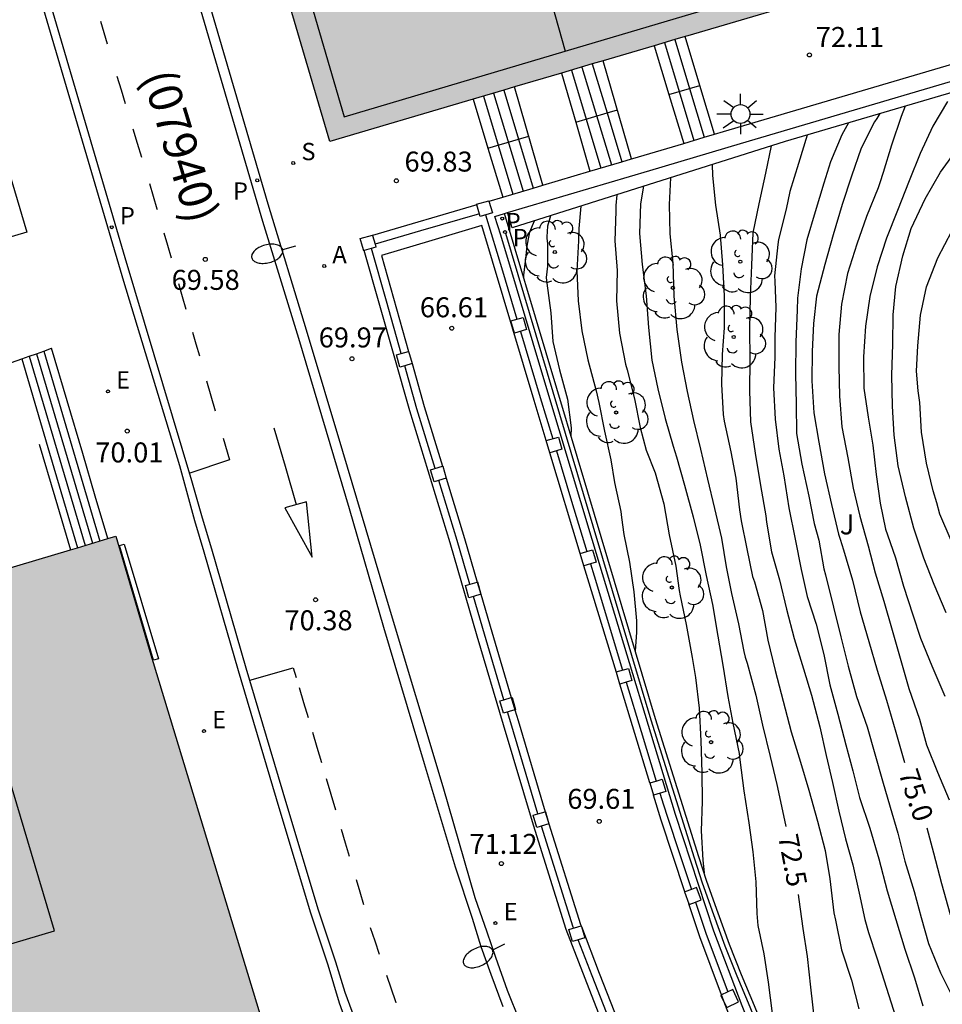
# Model space of a CAD drawing. Units: metres. Extents: x 584144 to 584495, y 4796040 to 4796291.
# Drawn here: x 584382 to 584417, y 4796136 to 4796173 of the extents above; entities that cross this region are included whole.
import ezdxf

# ---------------------------------------------------------------- set-up
doc = ezdxf.new("R2010")
doc.units = ezdxf.units.M
for name, color, linetype in [('020104', 34, 'Continuous'), ('020204', 9, 'Continuous'), ('020307', 24, 'Continuous'), ('020308', 9, 'Continuous'), ('050102', 4, 'Continuous'), ('060106', 9, 'BARANDILLA'), ('060108', 9, 'Continuous'), ('060113', 4, 'Continuous'), ('060117', 9, 'Continuous'), ('060124', 9, 'Continuous'), ('060141', 9, 'Continuous'), ('070105', 6, 'Continuous'), ('070110', 9, 'Continuous'), ('080110', 9, 'Continuous'), ('080302', 9, 'Continuous'), ('100107', 3, 'Continuous'), ('100202', 3, 'Continuous'), ('100302', 7, 'Continuous'), ('200205', 4, 'Continuous'), ('200305', 4, 'Continuous'), ('210102', 4, 'Continuous'), ('210204', 9, 'Continuous'), ('210205', 4, 'Continuous'), ('210304', 9, 'Continuous'), ('210305', 4, 'Continuous'), ('220205', 1, 'Continuous'), ('220207', 9, 'Continuous'), ('220305', 1, 'Continuous'), ('220307', 9, 'Continuous'), ('250202', 9, 'Continuous'), ('250206', 9, 'Continuous'), ('260101', 9, 'Continuous'), ('990501', 21, 'Continuous')]:
    doc.layers.add(name, color=color, linetype=linetype)
doc.layers.add('020105', color=24, linetype='Continuous', lineweight=30)
doc.layers.add('080111', color=7, linetype='Continuous', lineweight=30)
doc.styles.add('ARIAL', font='ARIAL.TTF', dxfattribs={"height": 1})
doc.styles.add('ARIALI', font='ARIALI.TTF', dxfattribs={"height": 1})
doc.styles.add('ROMANS', font='romans__.ttf', dxfattribs={"height": 1})
doc.linetypes.add('BARANDILLA', pattern='A,1,[201,DONOSTI.shx,S=0.1,R=0,X=0,Y=0],1', length=2)

# ---------------------------------------------------------------- blocks, each defined once
blk = doc.blocks.new('ARBOL')
blk.add_circle((0, 0), 0.0587)
for centre, radius, start, end in [((-0.28, 0.855), 0.3, 359.2878, 173.6078), ((0.097, 0.97), 0.21, 23.1565, 160.4665), ((0.438, 0.881), 0.24, 301.578, 139.328), ((-0.564, 0.381), 0.532, 92.28, 254.58), ((-0.091, 0.321), 0.12, 119.14, 310.56), ((0.656, 0.288), 0.443, 319.8556, 114.7656), ((0.819, -0.249), 0.383, 235.5275, 62.0275), ((-0.556, -0.339), 0.555, 142.64, 266.54), ((-0.039, -0.384), 0.21, 189.64, 323.88), ((0.299, -0.624), 0.532, 224.67, 0.24), ((-0.301, -0.676), 0.45, 213.78, 295.32)]:
    blk.add_arc(centre, radius, start, end)
blk = doc.blocks.new('COTAPU')
blk.add_circle((0, 0), 0.075)
blk = doc.blocks.new('FAREDI')
blk.add_line((0, 0), (0.5, 0))
blk.add_lwpolyline([(0.5, 0, 0.159986), (0.538, -0.117, 0.106322), (0.675, -0.238, 0.071006), (0.858, -0.309, 0.057309), (1.099, -0.337, 0.057309), (1.339, -0.309, 0.071006), (1.522, -0.238, 0.106322), (1.659, -0.117, 0.159986), (1.697, 0, 0.159986), (1.659, 0.117, 0.106322), (1.522, 0.238, 0.071006), (1.339, 0.309, 0.057309), (1.099, 0.337, 0.057309), (0.858, 0.309, 0.071006), (0.675, 0.238, 0.106322), (0.538, 0.117, 0.159986)], format="xyb", close=True)
blk = doc.blocks.new('REGELE')
blk.add_circle((0, 0), 0.055)
blk = doc.blocks.new('SANEA')
blk.add_circle((0, 0), 0.055)
blk = doc.blocks.new('ABAS')
blk.add_circle((0, 0), 0.055)
blk = doc.blocks.new('REGALU')
blk.add_circle((0, 0), 0.055)
blk = doc.blocks.new('PLUVI3')
blk.add_circle((0, 0), 0.055)
blk = doc.blocks.new('FAROLA')
for p, q in [((0, 0.355), (0, 0.755)), ((-0.63, 0.51), (-0.255, 0.245)), ((0.605, 0.49), (0.276, 0.223)), ((-0.355, 0), (-0.895, 0)), ((0.355, 0), (0.855, 0)), ((-0.65, -0.52), (-0.255, -0.24)), ((0, -0.355), (0, -0.755)), ((0.585, -0.52), (0.256, -0.246))]:
    blk.add_line(p, q)
blk.add_circle((0, 0), 0.355)

msp = doc.modelspace()

# ---------------------------------------------------------------- hatches: boundary and pattern name
at = {"layer": '990501'}
for points in [[(584410.089, 4796183.863), (584407.245, 4796193.446), (584398.03, 4796190.713), (584388.084, 4796187.761), (584393.719, 4796168.601), (584398.878, 4796170.127), (584407.142, 4796172.567), (584412.932, 4796174.278), (584412.737, 4796174.935)], [(584387.008, 4796149.333), (584385.69, 4796153.784), (584379.826, 4796152.032), (584366.35, 4796148.011), (584368.609, 4796140.395), (584370.868, 4796132.777), (584371.453, 4796130.803), (584372.046, 4796128.8), (584372.192, 4796128.843), (584372.338, 4796128.887), (584391.479, 4796134.579)]]:
    msp.add_hatch(color=256, dxfattribs=at).paths.add_polyline_path(points)

# ---------------------------------------------------------------- linework, layer by layer
at = {"layer": '020104', "flags": 128}
for points, elevation in [([(584415.306, 4796169.931), (584415.147, 4796169.534), (584414.787, 4796168.465), (584414.473, 4796167.441), (584414.353, 4796167.051), (584414.284, 4796166.858), (584413.851, 4796165.79), (584413.486, 4796164.743), (584413.138, 4796163.646), (584412.908, 4796162.497), (584412.814, 4796161.354), (584412.811, 4796160.16), (584412.836, 4796159.044), (584412.924, 4796157.889), (584413.147, 4796156.728), (584413.353, 4796155.595), (584413.605, 4796154.536), (584413.914, 4796153.42), (584414.171, 4796152.417), (584414.497, 4796151.346), (584414.811, 4796150.264), (584415.113, 4796149.205), (584415.433, 4796148.066), (584415.832, 4796146.921), (584416.101, 4796145.953), (584416.511, 4796144.934), (584416.956, 4796143.896)], 75.5), ([(584416.892, 4796170.106), (584416.334, 4796169.179), (584415.862, 4796168.145), (584415.451, 4796167.127), (584415.007, 4796166.013), (584414.602, 4796164.967), (584414.254, 4796163.892), (584413.979, 4796162.789), (584413.812, 4796161.668), (584413.741, 4796160.514), (584413.749, 4796159.348), (584413.91, 4796158.255), (584414.082, 4796157.201), (584414.21, 4796156.103), (584414.36, 4796155.027), (584414.566, 4796154.047), (584414.639, 4796153.843), (584414.943, 4796152.97), (584415.234, 4796151.916), (584415.593, 4796150.84), (584415.88, 4796149.956), (584416.302, 4796148.924), (584416.791, 4796147.785)], 76), ([(584413.179, 4796169.303), (584412.931, 4796168.855), (584412.498, 4796167.843), (584412.247, 4796167.039), (584411.927, 4796165.959), (584411.613, 4796164.907), (584411.4, 4796163.826), (584411.267, 4796162.723), (584411.249, 4796162.276), (584411.195, 4796161.081), (584411.186, 4796159.881), (584411.211, 4796158.743), (584411.23, 4796157.639), (584411.425, 4796156.489), (584411.683, 4796155.294), (584411.884, 4796154.258), (584412.063, 4796153.635), (584412.253, 4796152.564), (584412.309, 4796152.337), (584412.611, 4796151.119), (584412.885, 4796150.015), (584413.165, 4796148.904), (584413.479, 4796147.766), (584413.878, 4796146.628), (584414.158, 4796145.614), (584414.45, 4796144.611), (584414.742, 4796143.614), (584415.028, 4796142.639), (584415.291, 4796141.586), (584415.643, 4796140.452), (584415.901, 4796139.472), (584416.176, 4796138.503), (584416.62, 4796137.404), (584417.11, 4796136.423)], 74.5), ([(584411.623, 4796168.844), (584411.303, 4796167.778), (584410.978, 4796166.72), (584410.835, 4796166.064), (584410.554, 4796164.927), (584410.525, 4796164.729), (584410.397, 4796163.557), (584410.414, 4796163.353), (584410.445, 4796162.374), (584410.408, 4796161.253), (584410.406, 4796160.506), (584410.363, 4796159.357), (584410.428, 4796158.179), (584410.561, 4796157.058), (584410.751, 4796156.05), (584410.94, 4796154.849), (584411.18, 4796153.677), (584411.398, 4796152.532), (584411.621, 4796151.518), (584411.964, 4796150.487), (584412.244, 4796149.349), (584412.473, 4796148.21), (584412.77, 4796147.106), (584413.078, 4796145.956), (584413.341, 4796144.976), (584413.582, 4796143.979), (584413.969, 4796142.835), (584414.317, 4796141.679), (584414.625, 4796140.472), (584414.95, 4796139.407), (584415.286, 4796138.285), (584415.646, 4796137.209), (584415.96, 4796136.166)], 74), ([(584410.28, 4796168.437), (584410.057, 4796167.408), (584409.816, 4796166.265), (584409.581, 4796165.173), (584409.538, 4796163.956), (584409.49, 4796162.762), (584409.464, 4796161.578), (584409.472, 4796160.412), (584409.457, 4796159.24), (584409.505, 4796158.08), (584409.677, 4796156.902), (584409.872, 4796155.69), (584410.073, 4796154.551), (584410.1, 4796154.308), (584410.284, 4796153.198), (584410.581, 4796152.144), (584410.85, 4796151.051), (584411.136, 4796149.946), (584411.484, 4796148.813), (584411.787, 4796147.817), (584412.1, 4796146.627), (584412.341, 4796145.562), (584412.576, 4796144.548), (584412.811, 4796143.472), (584413.063, 4796142.435), (584413.332, 4796141.449), (584413.572, 4796140.384), (584413.785, 4796139.399), (584413.919, 4796138.917), (584414.233, 4796137.96), (584414.597, 4796136.821), (584414.934, 4796135.761)], 73.5), ([(584416.833, 4796150.915), (584416.389, 4796151.975), (584415.996, 4796152.967), (584415.631, 4796154.089), (584415.311, 4796155.262), (584415.043, 4796156.429), (584414.893, 4796157.584), (584414.828, 4796158.665), (584414.803, 4796159.832), (584414.84, 4796160.998), (584414.849, 4796162.09), (584414.954, 4796163.16), (584415.211, 4796164.308), (584415.531, 4796165.332), (584416.05, 4796166.446), (584416.624, 4796167.446), (584417.289, 4796168.367)], 76.5), ([(584408.061, 4796167.733), (584408.075, 4796167.328), (584408.186, 4796166.213), (584408.364, 4796165.08), (584408.451, 4796163.97), (584408.516, 4796162.804), (584408.513, 4796161.609), (584408.442, 4796160.608), (584408.405, 4796159.492), (584408.47, 4796158.349), (584408.514, 4796158.1), (584408.76, 4796156.95), (584408.944, 4796155.97), (584409.088, 4796154.775), (584409.144, 4796154.361), (584409.362, 4796153.314), (584409.58, 4796152.271), (584409.653, 4796152.073), (584409.955, 4796151.002), (584410.145, 4796149.881), (584410.419, 4796148.749), (584410.727, 4796147.599), (584411.019, 4796146.443), (584411.378, 4796145.31), (584411.692, 4796144.256), (584412.011, 4796143.089), (584412.303, 4796141.99), (584412.475, 4796140.931), (584412.625, 4796139.657), (584412.681, 4796139.374), (584412.91, 4796138.269), (584413.29, 4796137.13), (584413.559, 4796136.054)], 73), ([(584405.491, 4796166.919), (584405.378, 4796166.26), (584405.33, 4796165.151), (584405.44, 4796163.984), (584405.583, 4796162.806), (584405.676, 4796161.617), (584405.792, 4796160.394), (584406.021, 4796159.318), (584406.296, 4796158.207), (584406.604, 4796157.171), (584406.722, 4796156.768), (584407.019, 4796155.703), (584407.344, 4796154.514), (584407.613, 4796153.449), (584407.842, 4796152.31), (584408.077, 4796151.218), (584408.277, 4796150.04), (584408.461, 4796148.947), (584408.65, 4796147.774), (584408.84, 4796146.772), (584409.069, 4796145.633), (584409.097, 4796145.39), (584409.246, 4796144.234), (584409.43, 4796143.034), (584409.585, 4796141.946), (584409.695, 4796140.814), (584409.738, 4796139.625), (584409.776, 4796139.178), (584409.994, 4796138.113), (584410.161, 4796137.048), (584410.31, 4796135.87)], 72), ([(584404.479, 4796166.598), (584404.444, 4796166.195), (584404.443, 4796165.98), (584404.406, 4796164.876), (584404.494, 4796163.755), (584404.468, 4796162.617), (584404.589, 4796161.411), (584404.807, 4796160.238), (584404.868, 4796160.034), (584405.148, 4796158.941), (584405.361, 4796157.87), (584405.579, 4796157.015), (584405.922, 4796156.165), (584406.253, 4796155.003), (584406.448, 4796153.837), (584406.699, 4796152.659), (584406.821, 4796151.753), (584406.855, 4796151.555), (584407.084, 4796150.468), (584407.313, 4796149.239), (584407.435, 4796148.48), (584407.573, 4796147.33), (584407.632, 4796146.101), (584407.669, 4796144.924), (584407.683, 4796143.831), (584407.646, 4796142.733), (584407.705, 4796141.623), (584407.756, 4796141.147)], 71.5), ([(584403.136, 4796166.173), (584403.054, 4796165.338), (584403.047, 4796164.868), (584402.988, 4796163.747), (584403.036, 4796162.626), (584403.174, 4796161.494), (584403.403, 4796160.401), (584403.706, 4796159.245), (584403.812, 4796158.803), (584404.018, 4796157.727), (584404.259, 4796156.651), (584404.392, 4796155.801), (584404.639, 4796154.713), (584404.666, 4796154.493), (584404.744, 4796153.854), (584404.956, 4796152.817), (584405.117, 4796151.696), (584405.222, 4796150.614), (584405.221, 4796150.178), (584405.176, 4796149.483)], 71), ([(584402, 4796165.813), (584401.883, 4796165.42), (584401.865, 4796165.019), (584401.859, 4796164.973), (584401.881, 4796164.764), (584401.88, 4796164.56), (584401.884, 4796163.926), (584401.838, 4796163.501), (584401.854, 4796163.281), (584402.004, 4796162.176), (584402.08, 4796161.095), (584402.338, 4796160.036), (584402.635, 4796158.931), (584402.768, 4796157.86), (584402.765, 4796157.536)], 70.5), ([(584417.022, 4796153.621), (584416.6, 4796154.613), (584416.488, 4796155.038), (584416.353, 4796155.485), (584416.102, 4796156.533), (584415.907, 4796157.689), (584415.847, 4796158.804), (584415.792, 4796159.246), (584415.72, 4796159.982), (584415.78, 4796160.927), (584415.873, 4796162.082), (584416.103, 4796163.151), (584416.53, 4796164.237), (584417.054, 4796165.237)], 77)]:
    msp.add_lwpolyline(points, dxfattribs=dict(at, elevation=elevation))
at = {"layer": '020105', "flags": 128}
for points, elevation in [([(584414.347, 4796169.648), (584414.24, 4796169.468), (584414.144, 4796169.338), (584413.649, 4796168.355), (584413.289, 4796167.303), (584412.935, 4796166.234), (584412.604, 4796165.102), (584412.284, 4796163.982), (584411.975, 4796162.794), (584411.864, 4796161.764), (584411.811, 4796160.717), (584411.796, 4796159.613), (584411.878, 4796158.419), (584412.062, 4796157.314), (584412.274, 4796156.13), (584412.542, 4796154.975), (584412.8, 4796153.865), (584412.861, 4796153.672), (584412.99, 4796153.27), (584413.321, 4796152.137), (584413.618, 4796150.947), (584413.932, 4796149.836), (584414.246, 4796148.754), (584414.605, 4796147.632), (584414.947, 4796146.437), (584415.271, 4796145.29)], 75), ([(584406.492, 4796167.236), (584406.448, 4796166.234), (584406.473, 4796165.131), (584406.589, 4796164.038), (584406.625, 4796162.792), (584406.741, 4796161.546), (584406.913, 4796160.317), (584407.125, 4796159.219), (584407.36, 4796158.125), (584407.617, 4796157.055), (584407.886, 4796155.922), (584408.143, 4796154.823), (584408.406, 4796153.718), (584408.584, 4796152.642), (584408.785, 4796151.634), (584409.043, 4796150.502), (584409.249, 4796149.465), (584409.3, 4796149.244), (584409.378, 4796149.018), (584409.703, 4796147.822), (584409.955, 4796146.689), (584410.241, 4796145.517), (584410.481, 4796144.463), (584410.693, 4796143.478), (584410.823, 4796142.891)], 72.5), ([(584401.382, 4796165.617), (584401.203, 4796165.196), (584401.157, 4796164.947), (584401.105, 4796164.67), (584401.058, 4796164.206), (584400.983, 4796163.583), (584400.986, 4796163.503)], 70), ([(584416.115, 4796142.837), (584416.361, 4796141.905), (584416.663, 4796140.75), (584416.994, 4796139.588)], 75), ([(584411.287, 4796140.336), (584411.313, 4796140.153), (584411.463, 4796139.065), (584411.624, 4796138.012), (584411.751, 4796136.863), (584411.888, 4796135.645), (584412.14, 4796134.586), (584412.494, 4796133.441), (584412.785, 4796132.37), (584412.991, 4796131.198), (584413.107, 4796130.06), (584413.163, 4796129.828), (584413.37, 4796128.978), (584413.453, 4796128.349), (584413.487, 4796128.151), (584413.638, 4796127.534), (584413.756, 4796127.097), (584413.842, 4796126.535)], 72.5)]:
    msp.add_lwpolyline(points, dxfattribs=dict(at, elevation=elevation))
at = {"layer": '050102'}
msp.add_polyline3d([(584412.88, 4796129.245, 72.198), (584411.965, 4796130.843, 72.105), (584411.071, 4796132.53, 71.963), (584410.225, 4796134.293, 71.837), (584409.484, 4796136.107, 71.684), (584409, 4796137.271, 71.624), (584408.551, 4796138.403, 71.549), (584408.128, 4796139.577, 71.426), (584407.695, 4796140.771, 71.33), (584407.403, 4796141.7, 71.279), (584405.778, 4796146.879, 70.949), (584403.231, 4796155.376, 70.429), (584400.315, 4796165.152, 69.853)], dxfattribs=at)
at = {"layer": '060106'}
for points in [[(584406.441, 4796170.362, 71.597), (584407.215, 4796170.592, 71.915)], [(584407.215, 4796170.592, 71.915), (584407.601, 4796170.707, 72.074)], [(584404.118, 4796169.673, 71.284), (584404.505, 4796169.787, 71.438)], [(584402.945, 4796169.327, 70.818), (584404.118, 4796169.673, 71.284)], [(584399.651, 4796168.353, 70.062), (584400.799, 4796168.692, 70.518)], [(584400.799, 4796168.692, 70.518), (584401.181, 4796168.805, 70.67)], [(584399.329, 4796165.889, 69.99), (584397.121, 4796165.243, 69.975), (584395.417, 4796164.746, 69.964)], [(584399.564, 4796165.847, 69.55), (584400.193, 4796163.746, 69.616), (584400.736, 4796161.932, 69.673)], [(584396.398, 4796160.643, 70.004), (584395.84, 4796162.613, 69.984), (584395.281, 4796164.585, 69.964)], [(584400.872, 4796161.476, 69.894), (584401.615, 4796158.992, 69.972), (584402.081, 4796157.444, 70.018)], [(584397.669, 4796156.334, 70.215), (584396.985, 4796158.573, 70.17), (584396.528, 4796160.185, 70.137)], [(584402.218, 4796156.989, 70.203), (584402.787, 4796155.099, 70.231), (584403.356, 4796153.208, 70.259)], [(584398.974, 4796151.987, 70.431), (584398.499, 4796153.621, 70.369), (584397.808, 4796155.879, 70.323)], [(584403.493, 4796152.753, 70.357), (584403.63, 4796152.299, 70.37), (584404.703, 4796148.764, 70.483)], [(584400.249, 4796147.648, 70.68), (584399.518, 4796150.112, 70.633), (584399.106, 4796151.53, 70.58)], [(584404.84, 4796148.308, 70.745), (584405.403, 4796146.453, 70.775), (584405.965, 4796144.599, 70.805)], [(584401.522, 4796143.362, 70.876), (584400.505, 4796146.785, 70.762), (584400.384, 4796147.192, 70.754)], [(584406.103, 4796144.144, 70.921), (584406.236, 4796143.708, 70.935), (584406.389, 4796143.237, 70.949), (584406.834, 4796141.884, 71.286), (584407.28, 4796140.532, 71.337)], [(584402.865, 4796139.083, 71.241), (584402.852, 4796139.118, 71.24), (584401.66, 4796142.907, 71.13)], [(584407.437, 4796140.055, 71.521), (584407.833, 4796138.854, 71.566), (584408.649, 4796136.682, 71.612)], [(584404.537, 4796134.821, 71.617), (584404.405, 4796135.109, 71.588), (584403.556, 4796137.291, 71.386), (584403.036, 4796138.638, 71.278)]]:
    msp.add_polyline3d(points, dxfattribs=at)
at = {"layer": '060108'}
for points in [[(584400.852, 4796135.589, 71.499), (584400.378, 4796136.737, 71.44), (584399.94, 4796137.971, 71.324), (584399.617, 4796138.926, 71.284), (584399.169, 4796140.216, 71.181), (584397.968, 4796144.376, 70.952), (584395.956, 4796151.09, 70.521), (584394.206, 4796156.967, 70.152), (584392.85, 4796161.523, 69.889), (584391.406, 4796166.25, 69.602), (584386.899, 4796181.64, 68.735)], [(584381.366, 4796179.048, 68.707), (584385.978, 4796163.365, 69.714), (584388.081, 4796156.441, 70.106), (584388.638, 4796154.374, 70.116), (584388.987, 4796153.206, 70.179), (584390.275, 4796148.747, 70.462), (584391.807, 4796143.61, 70.776), (584392.994, 4796139.65, 71.023), (584393.643, 4796137.702, 71.117), (584394.068, 4796136.274, 71.417), (584394.664, 4796134.599, 71.5)]]:
    msp.add_polyline3d(points, dxfattribs=at)
at = {"layer": '060113'}
for points in [[(584400.224, 4796136.123, 71.351), (584399.776, 4796137.337, 71.252), (584399.393, 4796138.378, 71.192), (584399.071, 4796139.435, 71.126), (584398.427, 4796141.37, 71.032), (584397.265, 4796145.245, 70.785), (584395.741, 4796150.355, 70.471), (584394.454, 4796154.809, 70.188), (584392.56, 4796161.208, 69.793), (584391.212, 4796165.595, 69.536), (584386.553, 4796181.485, 68.662)], [(584394.728, 4796135.477, 71.252), (584394.291, 4796136.664, 71.192), (584393.945, 4796137.801, 71.126), (584393.297, 4796139.748, 71.032), (584392.111, 4796143.704, 70.785), (584390.579, 4796148.839, 70.471), (584389.291, 4796153.298, 70.188), (584388.942, 4796154.468, 70.125), (584388.54, 4796155.87, 70.049), (584386.045, 4796164.231, 69.548), (584381.669, 4796179.141, 68.618)]]:
    msp.add_polyline3d(points, dxfattribs=at)
at = {"layer": '060117'}
for points in [[(584405.887, 4796172.196, 71.606), (584406.441, 4796170.362, 71.597)], [(584402.413, 4796171.171, 70.823), (584402.945, 4796169.327, 70.818)], [(584399.099, 4796170.192, 70.07), (584399.651, 4796168.353, 70.062)], [(584406.441, 4796170.362, 71.597), (584406.994, 4796168.528, 71.588)], [(584402.945, 4796169.327, 70.818), (584403.478, 4796167.483, 70.813)], [(584399.651, 4796168.353, 70.062), (584400.203, 4796166.515, 70.054)], [(584377.715, 4796158.861, 68.518), (584377.987, 4796158.957, 68.627), (584380.147, 4796159.725, 68.94), (584380.421, 4796159.822, 69.071), (584380.69, 4796159.918, 69.138), (584380.957, 4796160.013, 69.282), (584382.161, 4796160.441, 69.407), (584382.441, 4796160.54, 69.551), (584382.711, 4796160.637, 69.76), (584382.988, 4796160.735, 69.914), (584383.283, 4796160.84, 69.89)], [(584385.391, 4796153.695, 70.103), (584384.92, 4796155.291, 70.082), (584384.449, 4796156.887, 70.06), (584383.866, 4796158.864, 69.975), (584383.283, 4796160.84, 69.89)]]:
    msp.add_polyline3d(points, dxfattribs=at)
at = {"layer": '060124'}
for points in [[(584407.601, 4796170.707, 72.074), (584407.054, 4796172.541, 72.087)], [(584405.039, 4796167.944, 71.436), (584403.972, 4796171.631, 71.441)], [(584401.715, 4796166.962, 70.657), (584400.646, 4796170.649, 70.684)], [(584408.148, 4796168.873, 72.061), (584407.601, 4796170.707, 72.074)], [(584381.531, 4796167.988, 69.616), (584382.359, 4796165.203, 69.816), (584379.516, 4796164.356, 69.825)]]:
    msp.add_polyline3d(points, dxfattribs=at)
at = {"layer": '060141'}
for points in [[(584406.665, 4796172.426, 71.923), (584407.215, 4796170.592, 71.915)], [(584406.277, 4796172.312, 71.763), (584407.378, 4796168.643, 71.747)], [(584402.786, 4796171.281, 70.981), (584403.888, 4796167.604, 70.965)], [(584403.176, 4796171.396, 71.136), (584404.279, 4796167.72, 71.12)], [(584403.565, 4796171.511, 71.291), (584404.118, 4796169.673, 71.283)], [(584400.247, 4796170.532, 70.526), (584400.799, 4796168.692, 70.518)], [(584407.215, 4796170.592, 71.915), (584407.765, 4796168.759, 71.907)], [(584399.482, 4796170.305, 70.221), (584400.585, 4796166.628, 70.205)], [(584399.864, 4796170.418, 70.373), (584400.967, 4796166.741, 70.357)], [(584404.118, 4796169.673, 71.283), (584404.669, 4796167.835, 71.275)], [(584400.799, 4796168.692, 70.518), (584401.35, 4796166.854, 70.51)], [(584382.441, 4796160.54, 69.551), (584383.489, 4796156.99, 69.598), (584384.536, 4796153.439, 69.646)], [(584382.711, 4796160.637, 69.76), (584383.761, 4796157.079, 69.808), (584384.811, 4796153.521, 69.855)], [(584382.988, 4796160.735, 69.914), (584384.04, 4796157.17, 69.962), (584385.092, 4796153.606, 70.009)], [(584382.161, 4796160.441, 69.407), (584383.207, 4796156.898, 69.454), (584384.252, 4796153.354, 69.502)], [(584382.814, 4796157.246, 69.245), (584383.4, 4796155.26, 69.271), (584383.986, 4796153.275, 69.297)]]:
    msp.add_polyline3d(points, dxfattribs=at)
at = {"layer": '070105'}
for points in [[(584400.383, 4796165.932, 70.044), (584405.721, 4796167.509, 71.548), (584409.118, 4796168.524, 72.177), (584421.068, 4796172.049, 74.507), (584438.567, 4796177.337, 74.478), (584445.19, 4796179.303, 74.572), (584449.338, 4796180.523, 75.644)], [(584408.148, 4796168.873, 72.009), (584408.483, 4796168.973, 72.071), (584418.363, 4796171.887, 72.838)], [(584406.994, 4796168.528, 71.795), (584407.765, 4796168.759, 71.938)], [(584407.765, 4796168.759, 71.938), (584408.148, 4796168.873, 72.009)], [(584405.039, 4796167.944, 71.428), (584405.086, 4796167.958, 71.442), (584406.994, 4796168.528, 71.795)], [(584404.669, 4796167.835, 71.322), (584405.039, 4796167.944, 71.428)], [(584403.478, 4796167.483, 70.979), (584404.669, 4796167.835, 71.322)], [(584401.715, 4796166.962, 70.472), (584403.478, 4796167.483, 70.979)], [(584400.203, 4796166.515, 70.036), (584401.35, 4796166.854, 70.367)], [(584401.35, 4796166.854, 70.367), (584401.715, 4796166.962, 70.472)], [(584399.686, 4796166.362, 69.891), (584399.698, 4796166.366, 69.891), (584400.203, 4796166.515, 70.036)], [(584399.23, 4796166.228, 69.886), (584395.32, 4796165.075, 69.841)], [(584412.319, 4796129.58, 72.269), (584411.313, 4796131.486, 72.111), (584410.48, 4796133.112, 71.915), (584409.871, 4796134.459, 71.808), (584409.18, 4796136.161, 71.687), (584408.127, 4796138.965, 71.568), (584406.683, 4796143.348, 71.236), (584403.947, 4796152.371, 70.657), (584401.932, 4796159.062, 70.259), (584400.13, 4796165.086, 69.88), (584399.91, 4796165.792, 69.911), (584400.272, 4796165.899, 70.013)], [(584400.272, 4796165.899, 70.013), (584400.383, 4796165.932, 70.044)], [(584401.84, 4796157.373, 70.062), (584401.386, 4796158.881, 69.972), (584399.421, 4796165.449, 69.559), (584397.539, 4796164.885, 69.985), (584395.655, 4796164.322, 69.964), (584396.675, 4796160.724, 70.081)], [(584407.817, 4796127.181, 72.139), (584407.104, 4796128.68, 72.113), (584405.958, 4796131.026, 71.919), (584405.123, 4796132.862, 71.752), (584404.147, 4796134.995, 71.539), (584403.295, 4796137.185, 71.336), (584402.587, 4796139.022, 71.19), (584401.353, 4796142.944, 70.962), (584400.236, 4796146.702, 70.71), (584399.249, 4796150.03, 70.582), (584398.23, 4796153.538, 70.317), (584396.715, 4796158.492, 70.118), (584395.011, 4796164.506, 69.872)], [(584396.675, 4796160.724, 70.081), (584396.708, 4796160.607, 70.085)], [(584396.804, 4796160.267, 70.096), (584397.261, 4796158.654, 70.149), (584397.946, 4796156.415, 70.239)], [(584403.115, 4796153.137, 70.314), (584401.971, 4796156.916, 70.142)], [(584398.085, 4796155.96, 70.257), (584398.775, 4796153.702, 70.348), (584399.25, 4796152.067, 70.471)], [(584404.468, 4796148.673, 70.595), (584403.401, 4796152.188, 70.37), (584403.248, 4796152.681, 70.341)], [(584399.25, 4796152.067, 70.471), (584399.383, 4796151.611, 70.506)], [(584399.383, 4796151.611, 70.506), (584399.795, 4796150.192, 70.613), (584400.525, 4796147.729, 70.708)], [(584404.6, 4796148.238, 70.623), (584404.468, 4796148.673, 70.595)], [(584405.726, 4796144.526, 70.86), (584404.6, 4796148.238, 70.623)], [(584400.525, 4796147.729, 70.708), (584400.66, 4796147.273, 70.725)], [(584400.66, 4796147.273, 70.725), (584400.781, 4796146.866, 70.741), (584401.798, 4796143.443, 70.97)], [(584407.036, 4796140.442, 71.328), (584406.15, 4796143.131, 70.949), (584405.864, 4796144.072, 70.889)], [(584401.798, 4796143.443, 70.97), (584401.897, 4796143.112, 70.992), (584401.936, 4796142.988, 70.999)], [(584401.936, 4796142.988, 70.999), (584403.124, 4796139.212, 71.219), (584403.142, 4796139.164, 71.223)], [(584408.412, 4796136.569, 71.659), (584407.594, 4796138.748, 71.567), (584407.185, 4796139.989, 71.392)], [(584403.154, 4796139.133, 71.225), (584403.825, 4796137.393, 71.364), (584404.671, 4796135.219, 71.566), (584404.803, 4796134.929, 71.595)], [(584408.537, 4796136.235, 71.674), (584408.412, 4796136.569, 71.659)], [(584410.13, 4796132.539, 71.957), (584409.947, 4796132.895, 71.914), (584409.338, 4796134.242, 71.807), (584408.647, 4796135.944, 71.686), (584408.537, 4796136.235, 71.674)]]:
    msp.add_polyline3d(points, dxfattribs=at)
at = {"layer": '070110'}
for points in [[(584399.23, 4796166.228, 69.997), (584399.226, 4796166.243, 69.997), (584399.681, 4796166.377, 69.997)], [(584399.686, 4796166.362, 69.997), (584399.815, 4796165.921, 69.99), (584399.359, 4796165.787, 69.99), (584399.23, 4796166.228, 69.997)], [(584399.681, 4796166.377, 69.997), (584399.686, 4796166.362, 69.997)], [(584394.945, 4796164.666, 69.903), (584394.86, 4796164.957, 69.907), (584395.316, 4796165.091, 69.907), (584395.32, 4796165.075, 69.907)], [(584395.32, 4796165.075, 69.907), (584395.417, 4796164.746, 69.902)], [(584395.011, 4796164.506, 69.9), (584394.994, 4796164.501, 69.9), (584394.945, 4796164.666, 69.902)], [(584395.417, 4796164.746, 69.902), (584395.45, 4796164.635, 69.9), (584395.011, 4796164.506, 69.9)], [(584400.968, 4796162, 70.246), (584401.102, 4796161.544, 70.239), (584400.646, 4796161.41, 70.239), (584400.512, 4796161.866, 70.246), (584400.968, 4796162, 70.246)], [(584396.528, 4796160.185, 69.979), (584396.351, 4796160.134, 69.979), (584396.217, 4796160.589, 69.986), (584396.398, 4796160.643, 69.986)], [(584396.398, 4796160.643, 69.986), (584396.673, 4796160.723, 69.986)], [(584396.673, 4796160.723, 69.986), (584396.675, 4796160.724, 69.986)], [(584396.708, 4796160.607, 69.984), (584396.804, 4796160.267, 69.979)], [(584396.804, 4796160.267, 69.979), (584396.528, 4796160.185, 69.979)], [(584401.84, 4796157.373, 70.149), (584402.293, 4796157.506, 70.149)], [(584401.971, 4796156.916, 70.142), (584401.84, 4796157.373, 70.149)], [(584402.293, 4796157.506, 70.149), (584402.427, 4796157.05, 70.142), (584402.218, 4796156.989, 70.142)], [(584402.218, 4796156.989, 70.142), (584401.971, 4796156.916, 70.142)], [(584398.085, 4796155.96, 70.141), (584397.634, 4796155.828, 70.141), (584397.5, 4796156.284, 70.148), (584397.946, 4796156.415, 70.148)], [(584397.946, 4796156.415, 70.148), (584397.956, 4796156.418, 70.148)], [(584397.956, 4796156.418, 70.148), (584398.085, 4796155.96, 70.141)], [(584403.115, 4796153.137, 70.15), (584403.356, 4796153.208, 70.15)], [(584403.356, 4796153.208, 70.15), (584403.57, 4796153.271, 70.15)], [(584403.57, 4796153.271, 70.15), (584403.704, 4796152.815, 70.143), (584403.493, 4796152.753, 70.143)], [(584403.248, 4796152.681, 70.143), (584403.115, 4796153.137, 70.15)], [(584403.493, 4796152.753, 70.143), (584403.248, 4796152.681, 70.143)], [(584399.106, 4796151.53, 70.339), (584398.936, 4796151.48, 70.339), (584398.802, 4796151.936, 70.346), (584399.25, 4796152.067, 70.346)], [(584399.258, 4796152.07, 70.346), (584399.25, 4796152.067, 70.346)], [(584399.258, 4796152.07, 70.346), (584399.383, 4796151.611, 70.339)], [(584399.383, 4796151.611, 70.339), (584399.106, 4796151.53, 70.339)], [(584404.468, 4796148.673, 70.151), (584404.462, 4796148.693, 70.151), (584404.918, 4796148.827, 70.151)], [(584404.918, 4796148.827, 70.151), (584405.052, 4796148.371, 70.144), (584404.84, 4796148.308, 70.144)], [(584404.596, 4796148.237, 70.144), (584404.468, 4796148.673, 70.151)], [(584404.596, 4796148.237, 70.144), (584404.6, 4796148.238, 70.144)], [(584404.84, 4796148.308, 70.144), (584404.6, 4796148.238, 70.144)], [(584400.66, 4796147.273, 70.493), (584400.233, 4796147.148, 70.493), (584400.099, 4796147.604, 70.5), (584400.249, 4796147.648, 70.5)], [(584400.249, 4796147.648, 70.5), (584400.525, 4796147.729, 70.5)], [(584400.525, 4796147.729, 70.5), (584400.555, 4796147.738, 70.5)], [(584400.555, 4796147.738, 70.5), (584400.689, 4796147.282, 70.493), (584400.66, 4796147.273, 70.493)], [(584406.181, 4796144.664, 70.164), (584406.319, 4796144.21, 70.157), (584405.864, 4796144.072, 70.157)], [(584405.965, 4796144.599, 70.164), (584406.181, 4796144.664, 70.164)], [(584405.726, 4796144.526, 70.164), (584405.965, 4796144.599, 70.164)], [(584405.726, 4796144.526, 70.164), (584405.864, 4796144.072, 70.157)], [(584401.936, 4796142.988, 70.834), (584401.485, 4796142.856, 70.834), (584401.351, 4796143.312, 70.841), (584401.522, 4796143.362, 70.841)], [(584401.522, 4796143.362, 70.841), (584401.798, 4796143.443, 70.841)], [(584401.807, 4796143.446, 70.841), (584401.798, 4796143.443, 70.841)], [(584401.807, 4796143.446, 70.841), (584401.936, 4796142.988, 70.834)], [(584407.437, 4796140.055, 71.396), (584407.653, 4796140.135, 71.396), (584407.479, 4796140.606, 71.398), (584407.28, 4796140.532, 71.398)], [(584407.036, 4796140.442, 71.397), (584407.02, 4796140.436, 71.397)], [(584407.02, 4796140.436, 71.397), (584407.185, 4796139.989, 71.392)], [(584407.28, 4796140.532, 71.398), (584407.036, 4796140.442, 71.397)], [(584407.185, 4796139.989, 71.395), (584407.194, 4796139.965, 71.395), (584407.437, 4796140.055, 71.396)], [(584403.036, 4796138.638, 71.168), (584402.823, 4796138.575, 71.168), (584402.689, 4796139.031, 71.175), (584403.142, 4796139.164, 71.175)], [(584403.154, 4796139.133, 71.174), (584403.279, 4796138.709, 71.168), (584403.036, 4796138.638, 71.168)], [(584403.142, 4796139.164, 71.175), (584403.145, 4796139.165, 71.175)], [(584403.145, 4796139.165, 71.175), (584403.154, 4796139.133, 71.174)], [(584408.412, 4796136.569, 71.534), (584408.384, 4796136.555, 71.534)], [(584408.384, 4796136.555, 71.534), (584408.537, 4796136.235, 71.535)], [(584408.537, 4796136.235, 71.535), (584408.605, 4796136.095, 71.535), (584409.054, 4796136.31, 71.533), (584408.833, 4796136.77, 71.532), (584408.412, 4796136.569, 71.534)]]:
    msp.add_polyline3d(points, dxfattribs=at)
at = {"layer": '080110'}
for points in [[(584406.718, 4796173.233, 85.731), (584412.007, 4796174.805, 85.739), (584406.708, 4796192.499, 85.694), (584389.063, 4796187.291, 85.713), (584394.252, 4796169.53, 85.713), (584402.543, 4796171.993, 86.837)], [(584401.536, 4796175.556, 87.938), (584401.541, 4796175.539, 87.938), (584402.042, 4796173.766, 87.388), (584402.543, 4796171.993, 86.837)], [(584402.543, 4796171.993, 86.837), (584406.718, 4796173.233, 85.731)], [(584374.492, 4796143.65, 85.979), (584376.495, 4796136.928, 85.942), (584383.391, 4796138.982, 85.967), (584381.389, 4796145.705, 86.004), (584374.492, 4796143.65, 85.979)]]:
    msp.add_polyline3d(points, dxfattribs=at)
at = {"layer": '080111'}
for points in [[(584399.099, 4796170.192, 69.967), (584398.878, 4796170.127, 69.909), (584393.719, 4796168.601, 69.786), (584389.354, 4796183.443, 68.82)], [(584412.806, 4796174.705, 70.117), (584412.932, 4796174.278, 72.116), (584407.142, 4796172.567, 72.084), (584407.054, 4796172.541, 72.061)], [(584406.665, 4796172.426, 71.958), (584405.887, 4796172.196, 71.754)], [(584407.054, 4796172.541, 72.061), (584406.665, 4796172.426, 71.958)], [(584405.887, 4796172.196, 71.754), (584403.972, 4796171.631, 71.25)], [(584403.972, 4796171.631, 71.25), (584403.565, 4796171.511, 71.143)], [(584403.565, 4796171.511, 71.143), (584402.413, 4796171.171, 70.839)], [(584402.413, 4796171.171, 70.839), (584400.646, 4796170.649, 70.374)], [(584400.247, 4796170.532, 70.269), (584399.099, 4796170.192, 69.967)], [(584400.646, 4796170.649, 70.374), (584400.247, 4796170.532, 70.269)], [(584384.252, 4796153.354, 69.875), (584385.391, 4796153.695, 70.164)], [(584385.391, 4796153.695, 70.164), (584385.69, 4796153.784, 70.24)], [(584385.69, 4796153.784, 70.24), (584387.008, 4796149.333, 70.254), (584391.479, 4796134.579, 71.553), (584391.411, 4796134.559, 71.554)], [(584380.671, 4796152.285, 68.965), (584383.986, 4796153.275, 69.807)], [(584383.986, 4796153.275, 69.807), (584384.252, 4796153.354, 69.875)]]:
    msp.add_polyline3d(points, dxfattribs=at)
at = {"layer": '100107'}
for points in [[(584449.737, 4796180.24, 88.614), (584438.598, 4796176.934, 88.535), (584429.817, 4796174.324, 88.549), (584418.834, 4796170.971, 76.884), (584410.805, 4796168.603, 73.595), (584400.564, 4796165.358, 69.983), (584400.383, 4796165.932, 69.983)], [(584412.485, 4796129.092, 72.373), (584413.04, 4796129.306, 72.371), (584412.126, 4796130.902, 72.278), (584411.232, 4796132.589, 72.136), (584410.386, 4796134.352, 72.01), (584409.645, 4796136.166, 71.857), (584409.161, 4796137.33, 71.797), (584408.712, 4796138.462, 71.722), (584408.289, 4796139.636, 71.599), (584407.856, 4796140.83, 71.503), (584407.564, 4796141.759, 71.452), (584405.939, 4796146.938, 71.122), (584403.392, 4796155.435, 70.602), (584400.272, 4796165.899, 69.986)]]:
    msp.add_polyline3d(points, dxfattribs=at)
at = {"layer": '210102'}
msp.add_polyline3d([(584386.007, 4796153.492, 70.205), (584387.286, 4796149.184, 70.271), (584387.103, 4796149.13, 70.271), (584385.824, 4796153.438, 70.19)], close=True, dxfattribs=at)
at = {"layer": '260101'}
for points in [[(584385.115, 4796173.111, 69.058), (584385.241, 4796172.687, 69.082), (584385.367, 4796172.263, 69.105)], [(584385.731, 4796171.056, 69.177), (584385.887, 4796170.54, 69.208), (584386.043, 4796170.024, 69.239)], [(584386.328, 4796169.079, 69.296), (584386.49, 4796168.543, 69.328), (584386.652, 4796168.007, 69.36)], [(584386.95, 4796167.02, 69.419), (584387.235, 4796166.075, 69.476), (584387.242, 4796166.052, 69.477)], [(584387.494, 4796165.178, 69.53), (584387.629, 4796164.709, 69.558), (584387.765, 4796164.24, 69.586)], [(584388.045, 4796163.267, 69.645), (584388.183, 4796162.788, 69.674), (584388.322, 4796162.308, 69.703)], [(584388.57, 4796161.449, 69.754), (584388.698, 4796161.006, 69.781), (584388.826, 4796160.562, 69.808)], [(584389.097, 4796159.623, 69.864), (584389.26, 4796159.059, 69.898), (584389.423, 4796158.495, 69.932)], [(584392.471, 4796154.968, 70.183), (584392.054, 4796156.408, 70.102), (584391.637, 4796157.847, 70.022)], [(584389.719, 4796157.468, 69.994), (584389.954, 4796156.654, 70.043), (584388.436, 4796156.141, 70.041)], [(584392.846, 4796155.073, 70.205), (584392.034, 4796154.847, 70.21), (584393.059, 4796153.003, 70.336), (584392.846, 4796155.073, 70.205)], [(584390.714, 4796148.386, 70.468), (584392.347, 4796148.849, 70.537), (584392.457, 4796148.479, 70.561)], [(584392.567, 4796148.108, 70.584), (584392.734, 4796147.546, 70.62), (584392.901, 4796146.985, 70.656)], [(584393.065, 4796146.433, 70.691), (584393.234, 4796145.866, 70.728), (584393.402, 4796145.3, 70.764)], [(584393.583, 4796144.689, 70.803), (584393.756, 4796144.106, 70.84), (584393.93, 4796143.522, 70.878)], [(584394.148, 4796142.791, 70.924), (584394.298, 4796142.282, 70.951), (584394.447, 4796141.774, 70.978)], [(584394.705, 4796140.898, 71.025), (584394.842, 4796140.434, 71.05), (584394.979, 4796139.97, 71.074)], [(584395.237, 4796139.096, 71.121), (584395.406, 4796138.601, 71.153), (584395.574, 4796138.106, 71.185)], [(584395.844, 4796137.311, 71.237), (584396.179, 4796136.325, 71.301), (584396.198, 4796136.268, 71.304)]]:
    msp.add_polyline3d(points, dxfattribs=at)

# ---------------------------------------------------------------- block references
at = {"layer": '020204', "rotation": 359.9987685839998}
for p in [(584411.71, 4796171.849, 72.109), (584396.216, 4796167.126, 69.832), (584389.047, 4796164.177, 69.579), (584398.294, 4796161.594, 66.606), (584394.549, 4796160.445, 69.966), (584386.119, 4796157.732, 70.01), (584393.183, 4796151.4, 70.381), (584403.825, 4796143.083, 69.609), (584400.153, 4796141.501, 71.118)]:
    msp.add_blockref('COTAPU', p, dxfattribs=at)
at = {"layer": '100202', "rotation": 359.9987685839998}
for p in [(584402.16, 4796164.452, 70.776), (584409.114, 4796164.087, 73.805), (584406.585, 4796163.108, 72.287), (584408.868, 4796161.265, 73.615), (584404.458, 4796158.432, 71.188), (584406.546, 4796151.86, 71.452), (584408.021, 4796146.056, 71.66)]:
    msp.add_blockref('ARBOL', p, dxfattribs=at)
at = {"layer": '200205', "rotation": 359.9987685839998}
msp.add_blockref('ABAS', (584393.508, 4796163.928, 69.822), dxfattribs=at)
at = {"layer": '210204', "rotation": 359.9987685839998}
msp.add_blockref('SANEA', (584392.347, 4796167.793, 69.645), dxfattribs=at)
at = {"layer": '210205', "rotation": 359.9987685839998}
for p in [(584390.995, 4796167.143, 69.419), (584400.188, 4796165.707, 69.811), (584385.538, 4796165.382, 69.464), (584400.29, 4796165.201, 69.859)]:
    msp.add_blockref('PLUVI3', p, dxfattribs=at)
at = {"layer": '220205', "rotation": 359.9987685839998}
msp.add_blockref('REGELE', (584388.998, 4796146.473, 70.716), dxfattribs=at)
at = {"layer": '220207', "rotation": 359.9987685839998}
for p in [(584385.397, 4796159.222, 69.956), (584399.932, 4796139.268, 71.289)]:
    msp.add_blockref('REGALU', p, dxfattribs=at)
at = {"layer": '250202'}
for p, rotation in [((584392.432, 4796164.669, 69.725), 194.9084686314924), ((584400.27, 4796138.47, 71.332), 205.8819685835602)]:
    msp.add_blockref('FAREDI', p, dxfattribs=dict(at, rotation=rotation))
at = {"layer": '250206', "rotation": 359.9987685839998}
msp.add_blockref('FAROLA', (584409.125, 4796169.631, 72.084), dxfattribs=at)

# ---------------------------------------------------------------- texts
at = {"layer": '020307', "style": 'ARIALI'}
for s, rotation, p in [('75.0', 288.4338, (584415.041, 4796144.898, 74.998)), ('72.5', 280.7778, (584410.529, 4796142.531, 72.498))]:
    msp.add_text(s, height=0.75, rotation=rotation, dxfattribs=at).set_placement(p)
at = {"layer": '020308', "style": 'ARIAL'}
for s, p in [('72.11', (584411.949, 4796172.148, 72.107)), ('69.83', (584396.52, 4796167.472, 69.83)), ('69.58', (584387.785, 4796163.033, 69.577)), ('66.61', (584397.096, 4796162.004, 66.604)), ('69.97', (584393.302, 4796160.872, 69.964)), ('70.01', (584384.921, 4796156.556, 70.008)), ('70.38', (584392.017, 4796150.256, 70.379)), ('69.61', (584402.626, 4796143.555, 69.607)), ('71.12', (584398.954, 4796141.864, 71.116))]:
    msp.add_text(s, height=0.75, rotation=359.9988, dxfattribs=at).set_placement(p)
at = {"layer": '080302', "style": 'ARIAL'}
msp.add_text('(07940)', height=1.25, rotation=286.9668, dxfattribs=at).set_placement((584386.661, 4796171.065))
at = {"layer": '100302', "style": 'ARIAL'}
msp.add_text('J', height=0.75, rotation=359.9988, dxfattribs=at).set_placement((584412.848, 4796153.855))
at = {"layer": '200305', "style": 'ROMANS'}
msp.add_text('A', height=0.65, rotation=359.9988, dxfattribs=at).set_placement((584393.814, 4796164.034, 69.82))
at = {"layer": '210304', "style": 'ROMANS'}
msp.add_text('S', height=0.65, rotation=359.9988, dxfattribs=at).set_placement((584392.653, 4796167.899, 69.643))
at = {"layer": '210305', "style": 'ROMANS'}
for p in [(584390.087, 4796166.416, 69.417), (584385.844, 4796165.488, 69.462), (584400.318, 4796165.269, 69.809), (584400.58, 4796164.67, 69.857)]:
    msp.add_text('P', height=0.65, rotation=359.9988, dxfattribs=at).set_placement(p)
at = {"layer": '220305', "style": 'ROMANS'}
msp.add_text('E', height=0.65, rotation=359.9988, dxfattribs=at).set_placement((584389.304, 4796146.579, 70.714))
at = {"layer": '220307', "style": 'ROMANS'}
for p in [(584385.703, 4796159.328, 69.954), (584400.238, 4796139.374, 71.287)]:
    msp.add_text('E', height=0.65, rotation=359.9988, dxfattribs=at).set_placement(p)

doc.saveas('drawing.dxf')
